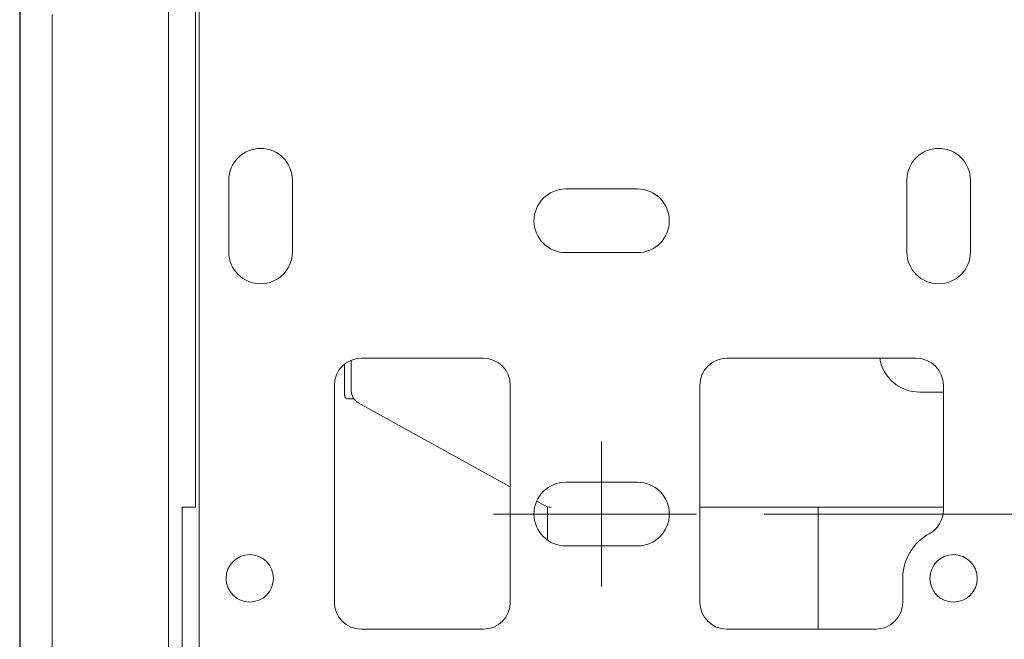
# Model space of a CAD drawing. Units: millimetres. Extents: x 47 to 793, y 48 to 546.
# Drawn here: x 411 to 484, y 328 to 374 of the extents above; entities that cross this region are included whole.
import ezdxf

# ---------------------------------------------------------------- set-up
doc = ezdxf.new("R2010")
doc.units = ezdxf.units.MM
doc.header["$LTSCALE"] = 0.5
doc.linetypes.add('DASHDOT', pattern=[50.5, 30, -9, 2.5, -9])
doc.layers.add('1', color=7, linetype='Continuous', lineweight=30)
doc.styles.get("Standard").update_dxf_attribs({"font": 'txt', "bigfont": 'bigfont'})
doc.styles.add('ＭＳ ゴシック', font='txt')
doc.dimstyles.get("Standard").update_dxf_attribs({"dimtxt": 0.18, "dimasz": 0.18, "dimexe": 0.18, "dimexo": 0.0625, "dimgap": 0.09, "dimtad": 0, "dimtih": 1, "dimtoh": 1, "dimdec": 4, "dimzin": 0, "dimdsep": 46, "dimtxsty": 'Standard', "dimcen": 0.09, "dimadec": 0, "dimazin": 0, "dimtfac": 1, "dimtdec": 4, "dimtofl": 0, "dimtmove": 0, "dimatfit": 3, "dimfxl": 1, "dimtolj": 1, "dimtzin": 0, "dimarcsym": 0})

# ---------------------------------------------------------------- blocks, each defined once
blk = doc.blocks.new('G2')
at = {"layer": '1', "color": 7, "linetype": 'Continuous', "lineweight": 9}
blk.add_line((423.842, 338.125), (423.842, 430.125), dxfattribs=at)
blk = doc.blocks.new('G6')
at = {"layer": '1', "color": 7, "linetype": 'Continuous', "lineweight": 9}
for p, q in [((426.292, 356.975), (426.292, 362.275)), ((430.992, 362.275), (430.992, 356.975))]:
    blk.add_line(p, q, dxfattribs=at)
for centre, start, end in [((428.642, 362.275), 90, 180), ((428.642, 362.275), 0, 90), ((428.642, 356.975), 180, 270), ((428.642, 356.975), 270, 0)]:
    blk.add_arc(centre, 2.35, start, end, dxfattribs=at)
blk = doc.blocks.new('G7')
at = {"layer": '1', "color": 7, "linetype": 'Continuous', "lineweight": 9}
for p, q in [((476.392, 356.975), (476.392, 362.275)), ((481.092, 362.275), (481.092, 356.975))]:
    blk.add_line(p, q, dxfattribs=at)
for centre, start, end in [((478.742, 362.275), 90, 180), ((478.742, 362.275), 0, 90), ((478.742, 356.975), 180, 270), ((478.742, 356.975), 270, 0)]:
    blk.add_arc(centre, 2.35, start, end, dxfattribs=at)
blk = doc.blocks.new('G8')
at = {"layer": '1', "color": 7, "linetype": 'Continuous', "lineweight": 9}
for p, q in [((456.492, 361.625), (451.192, 361.625)), ((451.192, 356.925), (456.492, 356.925))]:
    blk.add_line(p, q, dxfattribs=at)
for centre, start, end in [((451.192, 359.275), 90, 180), ((456.492, 359.275), 0, 90), ((451.192, 359.275), 180, 270), ((456.492, 359.275), 270, 0)]:
    blk.add_arc(centre, 2.35, start, end, dxfattribs=at)
blk = doc.blocks.new('G9')
at = {"layer": '1', "color": 7, "linetype": 'Continuous', "lineweight": 9}
for p, q in [((456.492, 339.975), (451.192, 339.975)), ((451.192, 335.275), (456.492, 335.275))]:
    blk.add_line(p, q, dxfattribs=at)
for centre, start, end in [((451.192, 337.625), 90, 180), ((456.492, 337.625), 0, 90), ((451.192, 337.625), 180, 270), ((456.492, 337.625), 270, 0)]:
    blk.add_arc(centre, 2.35, start, end, dxfattribs=at)
blk = doc.blocks.new('G10')
at = {"layer": '1', "color": 7, "linetype": 'Continuous', "lineweight": 9}
for p, q in [((436.092, 349.125), (445.092, 349.125)), ((434.092, 331.125), (434.092, 347.125)), ((447.092, 347.125), (447.092, 331.125)), ((445.092, 329.125), (436.092, 329.125))]:
    blk.add_line(p, q, dxfattribs=at)
for centre, start, end in [((436.092, 347.125), 90, 180), ((445.092, 347.125), 0, 90), ((436.092, 331.125), 180, 270), ((445.092, 331.125), 270, 0)]:
    blk.add_arc(centre, 2, start, end, dxfattribs=at)
blk = doc.blocks.new('G11')
at = {"layer": '1', "color": 7, "linetype": 'Continuous', "lineweight": 9}
blk.add_line((421.842, 318.125), (421.842, 434.125), dxfattribs=at)
blk = doc.blocks.new('_OPEN')
at = {"color": 0}
for q in [(-1, 0.167), (-1, -0.167), (-1, 0)]:
    blk.add_line((0, 0), q, dxfattribs=at)
blk = doc.blocks.new('Dim3')
at = {"layer": '1', "color": 7, "linetype": 'Continuous', "lineweight": 9}
for p, q in [((463.192, 421.125), (520.842, 421.125)), ((516.842, 421.125), (516.842, 337.625)), ((465.842, 337.625), (520.842, 337.625))]:
    blk.add_line(p, q, dxfattribs=at)
at = {"layer": '1', "color": 7, "linetype": 'Continuous', "lineweight": 9, "xscale": 4.799999999999999, "yscale": 4.799999999999999, "zscale": 4.799999999999999}
for p, rotation in [((516.842, 421.125), 89.99999999999991), ((516.842, 337.625), 269.9999999999997)]:
    blk.add_blockref('_OPEN', p, dxfattribs=dict(at, rotation=rotation))
at = {"layer": '1', "color": 7, "linetype": 'Continuous', "lineweight": 9, "insert": (515.842, 379.375), "char_height": 6, "width": 91.42857, "attachment_point": 8, "rotation": 90, "style": 'ＭＳ ゴシック'}
blk.add_mtext('83.5', dxfattribs=at)

msp = doc.modelspace()

# ---------------------------------------------------------------- linework, layer by layer
at = {"layer": '1', "color": 7, "linetype": 'Continuous', "lineweight": 9}
for p, q in [((410.842, 437.125), (410.842, 314.303)), ((410.868, 437.125), (410.868, 314.403)), ((424.092, 430.125), (424.092, 322.623)), ((434.842, 348.687), (434.842, 346.375)), ((435.342, 346.716), (435.342, 348.979)), ((463.092, 349.125), (477.092, 349.125)), ((461.092, 347.125), (461.092, 331.125)), ((479.092, 347.125), (479.092, 337.925)), ((477.342, 346.625), (479.092, 346.625)), ((435.092, 346.125), (435.535, 346.125)), ((435.859, 345.84), (447.092, 339.643)), ((449.04, 338.568), (449.617, 338.25)), ((422.842, 338.125), (422.842, 327.125)), ((423.842, 338.125), (422.842, 338.125)), ((449.842, 338.159), (449.842, 335.702)), ((450.1, 337.625), (458.788, 337.625)), ((461.092, 338.125), (479.092, 338.125)), ((469.842, 338.125), (469.842, 329.125)), ((476.092, 332.875), (476.092, 331.125)), ((474.092, 329.125), (463.092, 329.125))]:
    msp.add_line(p, q, dxfattribs=at)
at = {"layer": '1', "color": 7, "linetype": 'DASHDOT', "lineweight": 9}
for p, q in [((453.842, 342.975), (453.842, 332.275)), ((445.842, 337.625), (461.842, 337.625))]:
    msp.add_line(p, q, dxfattribs=at)
at = {"layer": '1', "color": 7, "linetype": 'Continuous', "lineweight": 9}
msp.add_lwpolyline([(413.242, 374.514), (413.242, 371.317), (413.242, 368.089), (413.242, 364.83), (413.242, 361.537), (413.242, 358.21), (413.242, 354.848), (413.242, 351.448), (413.242, 348.009), (413.242, 344.531), (413.242, 341.011), (413.242, 337.448), (413.242, 333.842), (413.242, 330.19), (413.242, 326.491), (413.242, 322.92), (413.242, 319.123), (413.242, 315.275), (413.242, 311.375), (413.242, 307.421)], dxfattribs=at)
for centre in [(427.842, 332.875), (479.842, 332.875)]:
    msp.add_circle(centre, 1.75, dxfattribs=at)
for centre, radius, start, end in [((463.092, 347.125), 2, 90, 180), ((477.342, 349.625), 3, 189.59407, 270), ((477.092, 347.125), 2, 360, 90), ((435.092, 346.375), 0.25, 180, 270), ((436.342, 346.716), 1, 180, 241.11342), ((450.1, 339.125), 1, 241.11342, 270), ((477.092, 337.925), 2, 298.57188, 0), ((479.842, 332.875), 3.75, 118.57188, 180), ((463.092, 331.125), 2, 180, 270), ((474.092, 331.125), 2, 270, 360)]:
    msp.add_arc(centre, radius, start, end, dxfattribs=at)

# ---------------------------------------------------------------- block references
for name in ['G11', 'G2', 'G6', 'G7', 'G8', 'G10', 'G9']:
    msp.add_blockref(name, (0, 0))

# ---------------------------------------------------------------- dimensions: what is measured, and where the dimension line sits
dim = msp.add_linear_dim(base=(516.842, 337.625), p1=(459.192, 421.125), p2=(461.842, 337.625), angle=270, dimstyle='Standard', override={"dimscale": 1, "dimtxt": 6, "dimasz": 4.8, "dimexe": 4, "dimexo": 4, "dimgap": 0, "dimtad": 1, "dimtih": 0, "dimtoh": 0, "dimdec": 2, "dimzin": 8, "dimtxsty": 'ＭＳ ゴシック', "dimblk1": 'OPEN', "dimblk2": 'OPEN', "dimsah": 1, "dimse1": 0, "dimse2": 0, "dimtix": 0, "dimtofl": 1, "dimtmove": 2, "dimatfit": 2, "dimtzin": 8}, dxfattribs=at)
dim.commit()
dim.dimension.update_dxf_attribs({"geometry": 'Dim3', "text_midpoint": (512.842, 379.375), "dimtype": 160, "text_rotation": 90})

doc.saveas('drawing.dxf')
